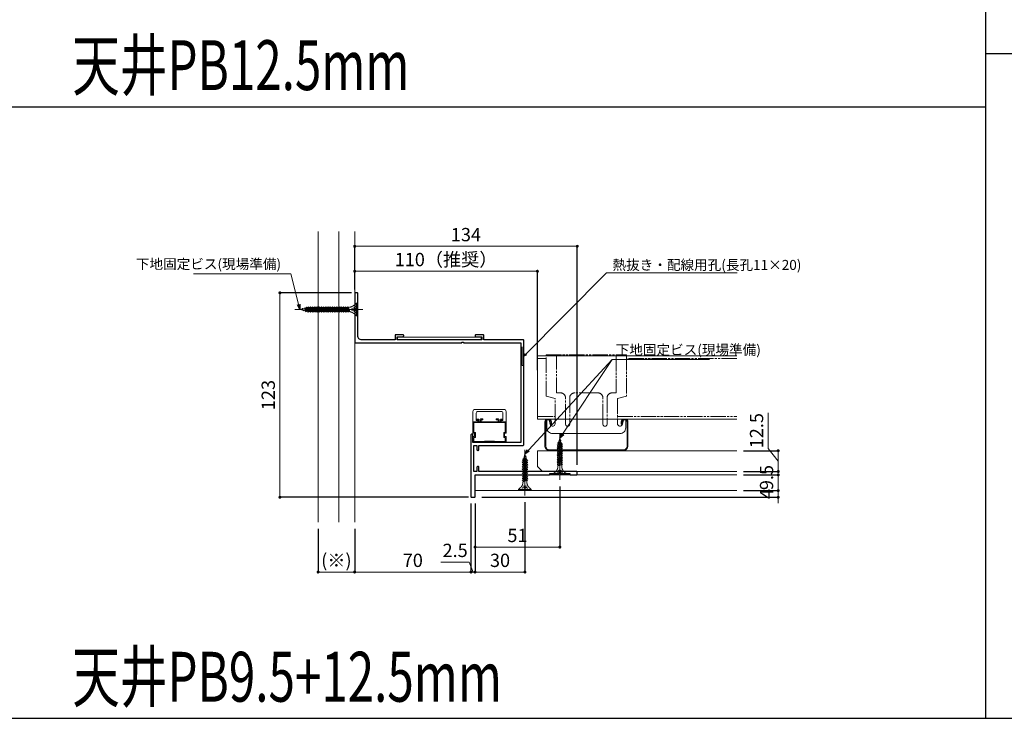
# Model space of a CAD drawing. Units: millimetres. Extents: x 0 to 4500, y -1000 to 1600.
# Drawn here: x 2718 to 3311, y 0 to 420 of the extents above; entities that cross this region are included whole.
import ezdxf

# ---------------------------------------------------------------- set-up
doc = ezdxf.new("R2010")
doc.units = ezdxf.units.MM
for name, pattern in [('CENTER2', [12, 9.25, -0.75, 1.25, -0.75]), ('DASHED2', [1.75, 1, -0.75]), ('PHANTOM2', [14, 9.25, -0.75, 1.25, -0.75, 1.25, -0.75])]:
    doc.linetypes.add(name, pattern=pattern)
for name, color, linetype, lineweight in [('01文字', 7, 'Continuous', 18), ('02寸法D1_', 7, 'Continuous', 9), ('03本体__1', 131, 'Continuous', 9), ('03本体__2', 4, 'Continuous', 13), ('03本体__3', 132, 'Continuous', 30), ('07納り__2', 90, 'Continuous', 13), ('10金具__2', 60, 'Continuous', 13), ('10ﾎﾞﾙﾄ__2', 60, 'Continuous', 13), ('11鋼材__1', 21, 'Continuous', 9), ('11鋼材__2', 20, 'Continuous', 13)]:
    doc.layers.add(name, color=color, linetype=linetype, lineweight=lineweight)
doc.layers.add('補助線', color=1, linetype='Continuous', plot=False)
doc.styles.get("Standard").update_dxf_attribs({"font": 'txt.shx', "width": 0.7, "bigfont": 'extfont2.shx'})
doc.styles.add('Standard（技術本部）', font='extslim2.shx', dxfattribs={"width": 0.7, "bigfont": 'extfont2.shx'})
doc.dimstyles.new('KG1-1', dxfattribs={"dimtxt": 3, "dimasz": 0.9, "dimexe": 0, "dimexo": 1, "dimgap": 1, "dimtad": 1, "dimdsep": 46, "dimtxsty": 'Standard（技術本部）', "dimblk": 'DOT', "dimcen": 0.09, "dimclrd": 256, "dimclre": 256, "dimclrt": 256, "dimadec": 3, "dimazin": 2, "dimtfac": 1, "dimtix": 1, "dimtmove": 2, "dimatfit": 3, "dimldrblk": 'OPEN30', "dimfxl": 0, "dimlwd": 18, "dimarcsym": 0})
doc.dimstyles.new('S1-2', dxfattribs={"dimscale": 2, "dimtxt": 4, "dimasz": 0.9, "dimexe": 0, "dimexo": 2, "dimgap": 1, "dimtad": 1, "dimdsep": 46, "dimtxsty": 'Standard（技術本部）', "dimblk": 'DOT', "dimcen": 0.09, "dimclrd": 256, "dimclre": 256, "dimclrt": 256, "dimadec": 3, "dimazin": 2, "dimtfac": 1, "dimtix": 1, "dimtmove": 2, "dimatfit": 3, "dimldrblk": 'OPEN30', "dimfxl": 0, "dimlwd": 18, "dimarcsym": 0})

# ---------------------------------------------------------------- blocks, each defined once
blk = doc.blocks.new('_Dot')
at = {"color": 0, "lineweight": -2}
blk.add_line((-0.5, 0), (-1, 0), dxfattribs=at)
at = {"color": 0, "const_width": 0.5}
blk.add_lwpolyline([(-0.25, 0, 1), (0.25, 0, 1)], format="xyb", close=True, dxfattribs=at)
blk = doc.blocks.new('*D286')
at = {"layer": '02寸法D1_', "lineweight": -2, "transparency": 16777216}
for p, q in [((70, -4), (70, -45)), ((0, -33.69), (0, -45))]:
    blk.add_line(p, q, dxfattribs=at)
at = {"layer": '02寸法D1_', "lineweight": 18, "transparency": 16777216}
blk.add_line((68.2, -45), (1.8, -45), dxfattribs=at)
at = {"layer": 'Defpoints', "color": 0, "transparency": 16777216}
for p in [(70, 0), (0, -29.69), (0, -45)]:
    blk.add_point(p, dxfattribs=at)
at = {"layer": '02寸法D1_', "lineweight": 18, "transparency": 16777216, "xscale": 1.8, "yscale": 1.8, "zscale": 1.8, "rotation": 180}
blk.add_blockref('_Dot', (0, -45), dxfattribs=at)
at = {"layer": '02寸法D1_', "lineweight": 18, "transparency": 16777216, "xscale": 1.8, "yscale": 1.8, "zscale": 1.8}
blk.add_blockref('_Dot', (70, -45), dxfattribs=at)
at = {"layer": '02寸法D1_', "transparency": 16777216, "insert": (35, -39), "char_height": 8, "attachment_point": 5, "style": 'Standard（技術本部）'}
blk.add_mtext('70', dxfattribs=at)
blk = doc.blocks.new('_Open30')
at = {"color": 0, "lineweight": -2}
for p, q in [((-1, 0.27), (0, 0)), ((0, 0), (-1, -0.27)), ((0, 0), (-1, 0))]:
    blk.add_line(p, q, dxfattribs=at)
blk = doc.blocks.new('*D287')
at = {"layer": '02寸法D1_', "lineweight": -2, "transparency": 16777216}
for p, q in [((-22, -19), (-22, -45)), ((0, -19), (0, -45))]:
    blk.add_line(p, q, dxfattribs=at)
at = {"layer": '02寸法D1_', "lineweight": 18, "transparency": 16777216}
blk.add_line((-20.2, -45), (-1.8, -45), dxfattribs=at)
at = {"layer": 'Defpoints', "color": 0, "transparency": 16777216}
for p in [(-22, -15), (0, -15), (0, -45)]:
    blk.add_point(p, dxfattribs=at)
at = {"layer": '02寸法D1_', "lineweight": 18, "transparency": 16777216, "xscale": 1.8, "yscale": 1.8, "zscale": 1.8, "rotation": 180}
blk.add_blockref('_Dot', (-22, -45), dxfattribs=at)
at = {"layer": '02寸法D1_', "lineweight": 18, "transparency": 16777216, "xscale": 1.8, "yscale": 1.8, "zscale": 1.8}
blk.add_blockref('_Dot', (0, -45), dxfattribs=at)
at = {"layer": '02寸法D1_', "transparency": 16777216, "insert": (-11, -39), "char_height": 8, "attachment_point": 5, "style": 'Standard（技術本部）'}
blk.add_mtext('(※)', dxfattribs=at)
blk = doc.blocks.new('BP727')
at = {"color": 0, "linetype": 'ByBlock', "lineweight": -2}
blk.add_lwpolyline([(133.5, 15.5), (74.8, 15.5), (74.8, 18, 0.414214), (74.3, 18.5), (74.1, 18.5, 0.414214), (73.6, 18), (73.6, 15.5), (71.8, 15.5), (71.8, 31.2), (73.6, 31.2), (73.6, 28.7, 0.414214), (74.1, 28.2), (74.3, 28.2, 0.414214), (74.8, 28.7), (74.8, 31.2), (101.3, 31.2, 0.414214), (101.8, 31.7), (101.8, 94.3, 0.414214), (101.3, 94.8), (77.7, 94.8), (77.7, 97.3, 0.414214), (77.2, 97.8), (73, 97.8, 0.414214), (72.5, 97.3), (72.5, 97.1, 0.414214), (73, 96.6), (76.5, 96.6), (76.5, 94.8), (25.5, 94.8), (25.5, 96.6), (29, 96.6, 0.414214), (29.5, 97.1), (29.5, 97.3, 0.414214), (29, 97.8), (24.8, 97.8, 0.414214), (24.3, 97.3), (24.3, 94.8), (4, 94.8, -0.414214), (2, 96.8), (2, 112.5), (1.7, 112.5), (1.7, 113.5), (2, 113.5), (2, 122.5, 0.414214), (1.5, 123), (0.5, 123, 0.414214), (0, 122.5), (0, 93.3, 0.414214), (0.3, 93), (64.5, 93), (64.5, 93.3), (65.5, 93.3), (65.5, 93), (100, 93), (100, 33), (71.2, 33), (71.2, 37.5, 0.414214), (70.7, 38), (70.5, 38, 0.414214), (70, 37.5), (70, 0.3, 0.414214), (70.3, 0), (72.2, 0, 0.414214), (72.5, 0.3), (72.5, 13.5), (117, 13.5, 0.414214), (117.5, 14), (117.5, 14.2), (123, 14.2), (123, 14.5), (124, 14.5), (124, 14.2), (129.5, 14.2), (129.5, 14, 0.414214), (130, 13.5), (133.5, 13.5, 0.414214), (134, 14), (134, 15, 0.414214)], format="xyb", close=True, dxfattribs=at)
blk = doc.blocks.new('下地固定ビスL35')
at = {"linetype": 'CENTER2'}
blk.add_line((3, 0), (-38, 0), dxfattribs=at)
at = {"color": 0, "linetype": 'ByBlock', "lineweight": -2}
for p, q in [((-33.02, 0.47), (-35, 0)), ((-33.51, -0.35), (-32.87, 0.73)), ((-32.87, 0.73), (-33.43, -0.79)), ((-33.11, -0.45), (-32.87, 0.73)), ((-31.77, 0.76), (-32.92, 0.49)), ((-31.28, 1.43), (-32.16, -0.9)), ((-31.18, 0.9), (-32.16, -0.9)), ((-31.77, 0.76), (-32.16, -0.9)), ((-31.77, 0.76), (-31.28, 1.43)), ((-31.44, -0.84), (-29.91, 1.61)), ((-31.28, 1.43), (-31.18, 0.9)), ((-29.91, 1.61), (-31.02, -1.33)), ((-29.49, 1.12), (-31.02, -1.33)), ((-30.31, -1.16), (-28.57, 1.65)), ((-29.91, 1.61), (-29.49, 1.12)), ((-28.57, 1.65), (-29.89, -1.65)), ((-28.14, 1.16), (-29.89, -1.65)), ((-28.99, -1.16), (-27.24, 1.65)), ((-28.57, 1.65), (-28.14, 1.16)), ((-27.24, 1.65), (-28.57, -1.65)), ((-26.82, 1.16), (-28.57, -1.65)), ((-27.55, 1.16), (-28.14, 1.16)), ((-27.67, -1.16), (-25.92, 1.65)), ((-25.92, 1.65), (-27.24, -1.65)), ((-27.24, 1.65), (-26.82, 1.16)), ((-25.5, 1.16), (-27.24, -1.65)), ((-26.23, 1.16), (-26.82, 1.16)), ((-26.34, -1.16), (-24.6, 1.65)), ((-25.92, 1.65), (-25.5, 1.16)), ((-24.6, 1.65), (-25.92, -1.65)), ((-24.18, 1.16), (-25.92, -1.65)), ((-24.91, 1.16), (-25.5, 1.16)), ((-25.02, -1.16), (-23.28, 1.65)), ((-24.6, 1.65), (-24.18, 1.16)), ((-23.28, 1.65), (-24.6, -1.65)), ((-22.85, 1.16), (-24.6, -1.65)), ((-23.58, 1.16), (-24.18, 1.16)), ((-23.7, -1.16), (-21.95, 1.65)), ((-23.28, 1.65), (-22.85, 1.16)), ((-21.95, 1.65), (-23.28, -1.65)), ((-21.53, 1.16), (-23.28, -1.65)), ((-22.26, 1.16), (-22.85, 1.16)), ((-22.38, -1.16), (-20.63, 1.65)), ((-21.95, 1.65), (-21.53, 1.16)), ((-20.63, 1.65), (-21.95, -1.65)), ((-20.21, 1.16), (-21.95, -1.65)), ((-20.94, 1.16), (-21.53, 1.16)), ((-21.05, -1.16), (-19.31, 1.65)), ((-20.63, 1.65), (-20.21, 1.16)), ((-19.31, 1.65), (-20.63, -1.65)), ((-18.88, 1.16), (-20.63, -1.65)), ((-19.62, 1.16), (-20.21, 1.16)), ((-19.73, -1.16), (-17.98, 1.65)), ((-19.31, 1.65), (-18.88, 1.16)), ((-17.98, 1.65), (-19.31, -1.65)), ((-17.56, 1.16), (-19.31, -1.65)), ((-18.29, 1.16), (-18.88, 1.16)), ((-18.41, -1.16), (-16.66, 1.65)), ((-17.98, 1.65), (-17.56, 1.16)), ((-16.66, 1.65), (-17.98, -1.65)), ((-16.24, 1.16), (-17.98, -1.65)), ((-16.97, 1.16), (-17.56, 1.16)), ((-17.08, -1.16), (-15.34, 1.65)), ((-16.66, 1.65), (-16.24, 1.16)), ((-15.34, 1.65), (-16.66, -1.65)), ((-14.92, 1.16), (-16.66, -1.65)), ((-15.65, 1.16), (-16.24, 1.16)), ((-15.76, -1.16), (-14.02, 1.65)), ((-14.02, 1.65), (-15.34, -1.65)), ((-15.34, 1.65), (-14.92, 1.16)), ((-13.59, 1.16), (-15.34, -1.65)), ((-14.32, 1.16), (-14.92, 1.16)), ((-14.44, -1.16), (-12.69, 1.65)), ((-12.69, 1.65), (-14.02, -1.65)), ((-14.02, 1.65), (-13.59, 1.16)), ((-12.27, 1.16), (-14.02, -1.65)), ((-13, 1.16), (-13.59, 1.16)), ((-13.12, -1.16), (-11.37, 1.65)), ((-11.37, 1.65), (-12.69, -1.65)), ((-12.69, 1.65), (-12.27, 1.16)), ((-10.95, 1.16), (-12.69, -1.65)), ((-11.68, 1.16), (-12.27, 1.16)), ((-11.79, -1.16), (-10.05, 1.65)), ((-10.05, 1.65), (-11.37, -1.65)), ((-11.37, 1.65), (-10.95, 1.16)), ((-9.62, 1.16), (-11.37, -1.65)), ((-10.35, 1.16), (-10.95, 1.16)), ((-10.47, -1.16), (-8.72, 1.65)), ((-8.72, 1.65), (-10.05, -1.65)), ((-10.05, 1.65), (-9.62, 1.16)), ((-8.3, 1.16), (-10.05, -1.65)), ((-9.03, 1.16), (-9.62, 1.16)), ((-9.15, -1.16), (-7.4, 1.65)), ((-7.4, 1.65), (-8.72, -1.65)), ((-8.72, 1.65), (-8.3, 1.16)), ((-6.98, 1.16), (-8.72, -1.65)), ((-7.71, 1.16), (-8.3, 1.16)), ((-7.82, -1.16), (-6.08, 1.65)), ((-6.08, 1.65), (-7.4, -1.65)), ((-7.4, 1.65), (-6.98, 1.16)), ((-5.69, 1.2), (-7.4, -1.65)), ((-6.39, 1.16), (-6.98, 1.16)), ((-6.5, -1.16), (-4.96, 1.32)), ((-6.08, 1.65), (-5.69, 1.2)), ((-4.96, 1.32), (-6.08, -1.65)), ((-4.96, 1.32), (-5.79, -1.19)), ((-3.3, 0.72), (-3.62, 0.55)), ((-3.3, 0.55), (-3.62, 0.55)), ((-3.62, 0.33), (-3.62, 0.11)), ((-2.64, 1.07), (-2.97, 0.9)), ((-2.64, 0.55), (-2.97, 0.55)), ((-1.98, 1.42), (-2.31, 1.24)), ((-1.98, 0.55), (-2.31, 0.55)), ((-0.88, 3.85), (-1.99, 2.84)), ((-1.32, 1.76), (-1.65, 1.59)), ((-1.32, 0.55), (-1.65, 0.55)), ((-0.66, 2.11), (-0.99, 1.94)), ((-0.66, 0.55), (-0.99, 0.55)), ((-0.88, -3.85), (-0.88, 3.85)), ((-0.88, 3.85), (0, 3.85)), ((0, 2.46), (-0.33, 2.28)), ((0, 0.55), (-0.33, 0.55)), ((0, 3.85), (0, -3.85)), ((-35, 0), (-33.51, -0.35)), ((-33.43, -0.79), (-33.51, -0.35)), ((-33.11, -0.45), (-33.43, -0.79)), ((-33.11, -0.45), (-32.11, -0.68)), ((-32.05, -0.7), (-31.69, -0.78)), ((-31.02, -1.33), (-31.44, -0.84)), ((-29.89, -1.65), (-30.31, -1.16)), ((-28.57, -1.65), (-28.99, -1.16)), ((-28.26, -1.16), (-27.67, -1.16)), ((-27.24, -1.65), (-27.67, -1.16)), ((-26.94, -1.16), (-26.34, -1.16)), ((-25.92, -1.65), (-26.34, -1.16)), ((-25.61, -1.16), (-25.02, -1.16)), ((-24.6, -1.65), (-25.02, -1.16)), ((-24.29, -1.16), (-23.7, -1.16)), ((-23.28, -1.65), (-23.7, -1.16)), ((-22.97, -1.16), (-22.38, -1.16)), ((-21.95, -1.65), (-22.38, -1.16)), ((-21.65, -1.16), (-21.05, -1.16)), ((-20.63, -1.65), (-21.05, -1.16)), ((-20.32, -1.16), (-19.73, -1.16)), ((-19.31, -1.65), (-19.73, -1.16)), ((-19, -1.16), (-18.41, -1.16)), ((-17.98, -1.65), (-18.41, -1.16)), ((-17.68, -1.16), (-17.08, -1.16)), ((-16.66, -1.65), (-17.08, -1.16)), ((-16.35, -1.16), (-15.76, -1.16)), ((-15.34, -1.65), (-15.76, -1.16)), ((-15.03, -1.16), (-14.44, -1.16)), ((-14.02, -1.65), (-14.44, -1.16)), ((-13.71, -1.16), (-13.12, -1.16)), ((-12.69, -1.65), (-13.12, -1.16)), ((-12.38, -1.16), (-11.79, -1.16)), ((-11.37, -1.65), (-11.79, -1.16)), ((-11.06, -1.16), (-10.47, -1.16)), ((-10.05, -1.65), (-10.47, -1.16)), ((-9.74, -1.16), (-9.15, -1.16)), ((-8.72, -1.65), (-9.15, -1.16)), ((-8.42, -1.16), (-7.82, -1.16)), ((-7.4, -1.65), (-7.82, -1.16)), ((-7.09, -1.16), (-6.5, -1.16)), ((-6.08, -1.65), (-6.5, -1.16)), ((-5.79, -1.19), (-6.08, -1.65)), ((-3.62, -0.11), (-3.62, -0.33)), ((-3.3, -0.55), (-3.62, -0.55)), ((-3.3, -0.72), (-3.62, -0.55)), ((-2.64, -0.55), (-2.97, -0.55)), ((-2.64, -1.07), (-2.97, -0.9)), ((-1.98, -0.55), (-2.31, -0.55)), ((-1.98, -1.42), (-2.31, -1.24)), ((-1.99, -2.84), (-0.88, -3.85)), ((-1.32, -0.55), (-1.65, -0.55)), ((-1.32, -1.76), (-1.65, -1.59)), ((-0.66, -0.55), (-0.99, -0.55)), ((-0.66, -2.11), (-0.99, -1.94)), ((0, -3.85), (-0.88, -3.85)), ((0, -0.55), (-0.33, -0.55)), ((0, -2.46), (-0.33, -2.28))]:
    blk.add_line(p, q, dxfattribs=at)
for points in [[(-31.18, 0.89), (-30.73, 0.98), (-30.27, 1.04)], [(-29.49, 1.12), (-29.19, 1.14), (-28.88, 1.15)], [(-31.44, -0.84), (-31.57, -0.81), (-31.69, -0.78)], [(-30.24, -1.04), (-30.52, -1.01), (-30.79, -0.96)], [(-28.98, -1.15), (-29.27, -1.14), (-29.56, -1.11)]]:
    blk.add_open_spline(points, degree=2, dxfattribs=at)
for points, degree, knots in [([(-1.99, 2.84), (-2.2, 2.65), (-2.65, 2.31), (-3.14, 2), (-3.66, 1.74), (-4.2, 1.53), (-4.77, 1.36), (-5.35, 1.24), (-5.69, 1.2), (-5.69, 1.2)], 2, [0, 0, 0, 0.124989, 0.249982, 0.374979, 0.499979, 0.624982, 0.749986, 0.874993, 1, 1, 1]), ([(-5.79, -1.19), (-5.56, -1.22), (-5.22, -1.26), (-4.57, -1.41), (-3.97, -1.61), (-3.43, -1.85), (-2.91, -2.13), (-2.43, -2.46), (-2.14, -2.71), (-1.99, -2.84)], 3, [0, 0, 0, 0, 0.250014, 0.375019, 0.500021, 0.625021, 0.750018, 0.875011, 1, 1, 1, 1])]:
    blk.add_open_spline(points, degree=degree, knots=knots, dxfattribs=at)
blk = doc.blocks.new('下地固定ビスL22')
at = {"linetype": 'CENTER2'}
blk.add_line((0, -3), (0, 24.55), dxfattribs=at)
at = {"color": 0, "linetype": 'ByBlock', "lineweight": -2}
for p, q in [((1.16, 18.25), (-1.65, 16.85)), ((-1.65, 16.85), (1.65, 17.91)), ((0.84, 19.15), (-1.61, 17.93)), ((-1.61, 17.93), (1.33, 18.81)), ((-1.61, 17.93), (-1.12, 17.59)), ((-1.43, 19.02), (0.9, 19.72)), ((-0.76, 19.41), (-1.43, 19.02)), ((-1.43, 19.02), (-0.9, 18.94)), ((-1.16, 16.51), (1.65, 17.91)), ((-1.12, 17.59), (1.33, 18.81)), ((-0.9, 18.94), (0.9, 19.72)), ((-0.76, 19.41), (-0.49, 20.33)), ((-0.76, 19.41), (0.9, 19.72)), ((0.35, 20.8), (-0.73, 20.29)), ((-0.73, 20.29), (0.79, 20.74)), ((0.45, 20.48), (-0.73, 20.29)), ((-0.47, 20.41), (0, 21.99)), ((0, 21.99), (0.35, 20.8)), ((0.79, 20.74), (0.35, 20.8)), ((0.45, 20.48), (0.79, 20.74)), ((0.45, 20.48), (0.68, 19.68)), ((0.7, 19.63), (0.78, 19.35)), ((1.33, 18.81), (0.84, 19.15)), ((1.65, 17.91), (1.16, 18.25)), ((1.16, 17.19), (-1.65, 15.79)), ((-1.65, 16.85), (-1.16, 16.51)), ((-1.65, 15.79), (1.65, 16.85)), ((1.16, 16.13), (-1.65, 14.73)), ((-1.65, 15.79), (-1.16, 15.45)), ((-1.65, 14.73), (1.65, 15.79)), ((1.16, 15.07), (-1.65, 13.67)), ((-1.65, 13.67), (1.65, 14.73)), ((-1.65, 14.73), (-1.16, 14.39)), ((1.16, 14.01), (-1.65, 12.62)), ((-1.65, 12.62), (1.65, 13.67)), ((-1.65, 13.67), (-1.16, 13.34)), ((1.16, 12.95), (-1.65, 11.56)), ((-1.65, 11.56), (1.65, 12.62)), ((-1.65, 12.62), (-1.16, 12.28)), ((1.16, 11.9), (-1.65, 10.5)), ((-1.16, 15.45), (1.65, 16.85)), ((-1.16, 16.04), (-1.16, 16.51)), ((-1.16, 14.39), (1.65, 15.79)), ((-1.16, 14.98), (-1.16, 15.45)), ((-1.16, 13.34), (1.65, 14.73)), ((-1.16, 13.92), (-1.16, 14.39)), ((-1.16, 12.28), (1.65, 13.67)), ((-1.16, 12.86), (-1.16, 13.34)), ((-1.16, 11.22), (1.65, 12.62)), ((-1.16, 11.8), (-1.16, 12.28)), ((1.65, 16.85), (1.16, 17.19)), ((1.16, 16.6), (1.16, 16.13)), ((1.65, 15.79), (1.16, 16.13)), ((1.16, 15.54), (1.16, 15.07)), ((1.65, 14.73), (1.16, 15.07)), ((1.16, 14.49), (1.16, 14.01)), ((1.65, 13.67), (1.16, 14.01)), ((1.16, 13.43), (1.16, 12.95)), ((1.65, 12.62), (1.16, 12.95)), ((1.16, 12.37), (1.16, 11.9)), ((1.65, 11.56), (1.16, 11.9)), ((-1.65, 10.5), (1.65, 11.56)), ((-1.65, 11.56), (-1.16, 11.22)), ((1.16, 10.84), (-1.65, 9.44)), ((-1.65, 9.44), (1.65, 10.5)), ((-1.65, 10.5), (-1.16, 10.16)), ((1.16, 9.78), (-1.65, 8.38)), ((-1.65, 8.38), (1.65, 9.44)), ((-1.65, 9.44), (-1.16, 9.1)), ((1.16, 8.72), (-1.65, 7.32)), ((-1.65, 7.32), (1.65, 8.38)), ((-1.65, 8.38), (-1.16, 8.04)), ((1.16, 7.66), (-1.65, 6.27)), ((-1.65, 6.27), (1.65, 7.32)), ((-1.65, 7.32), (-1.16, 6.99)), ((-1.65, 6.27), (-1.16, 5.93)), ((1.16, 6.6), (-1.22, 5.34)), ((-1.22, 5.34), (1.65, 6.27)), ((-1.22, 5.34), (1.16, 6.02)), ((-1.16, 10.16), (1.65, 11.56)), ((-1.16, 10.75), (-1.16, 11.22)), ((-1.16, 9.1), (1.65, 10.5)), ((-1.16, 9.69), (-1.16, 10.16)), ((-1.16, 8.04), (1.65, 9.44)), ((-1.16, 8.63), (-1.16, 9.1)), ((-1.16, 6.99), (1.65, 8.38)), ((-1.16, 7.57), (-1.16, 8.04)), ((-1.16, 5.93), (1.65, 7.32)), ((-1.16, 6.51), (-1.16, 6.99)), ((-1.16, 5.38), (-1.16, 5.93)), ((1.16, 11.31), (1.16, 10.84)), ((1.65, 10.5), (1.16, 10.84)), ((1.16, 10.25), (1.16, 9.78)), ((1.65, 9.44), (1.16, 9.78)), ((1.16, 9.19), (1.16, 8.72)), ((1.65, 8.38), (1.16, 8.72)), ((1.16, 8.14), (1.16, 7.66)), ((1.65, 7.32), (1.16, 7.66)), ((1.16, 7.08), (1.16, 6.6)), ((1.65, 6.27), (1.16, 6.6)), ((1.16, 6.02), (1.65, 6.27)), ((1.16, 6.02), (1.16, 5.25)), ((-3.85, 0.7), (-2.84, 1.59)), ((3.85, 0.7), (-3.85, 0.7)), ((-3.85, 0.7), (-3.85, 0)), ((-3.85, 0), (3.85, 0)), ((-2.46, 0), (-2.28, 0.26)), ((-2.11, 0.53), (-1.94, 0.79)), ((-1.76, 1.05), (-1.59, 1.32)), ((-1.42, 1.58), (-1.24, 1.85)), ((-1.16, 5.16), (-1.16, 5.36)), ((-1.07, 2.11), (-0.9, 2.37)), ((-0.72, 2.64), (-0.55, 2.9)), ((-0.55, 2.64), (-0.55, 2.9)), ((-0.55, 2.11), (-0.55, 2.37)), ((-0.55, 1.58), (-0.55, 1.85)), ((-0.55, 1.05), (-0.55, 1.32)), ((-0.55, 0.53), (-0.55, 0.79)), ((-0.55, 0), (-0.55, 0.26)), ((-0.33, 2.9), (-0.11, 2.9)), ((0.11, 2.9), (0.33, 2.9)), ((0.55, 2.64), (0.55, 2.9)), ((0.72, 2.64), (0.55, 2.9)), ((0.55, 2.11), (0.55, 2.37)), ((0.55, 1.58), (0.55, 1.85)), ((0.55, 1.05), (0.55, 1.32)), ((0.55, 0.53), (0.55, 0.79)), ((0.55, 0), (0.55, 0.26)), ((1.07, 2.11), (0.9, 2.37)), ((1.42, 1.58), (1.24, 1.85)), ((1.76, 1.05), (1.59, 1.32)), ((2.11, 0.53), (1.94, 0.79)), ((2.46, 0), (2.28, 0.26)), ((2.84, 1.59), (3.85, 0.7)), ((3.85, 0), (3.85, 0.7))]:
    blk.add_line(p, q, dxfattribs=at)
for points in [[(-0.89, 18.94), (-0.98, 18.58), (-1.04, 18.21)], [(0.84, 19.15), (0.81, 19.25), (0.78, 19.35)], [(1.04, 18.19), (1.01, 18.41), (0.96, 18.62)], [(-1.12, 17.59), (-1.14, 17.34), (-1.15, 17.1)], [(1.15, 17.18), (1.14, 17.41), (1.11, 17.64)]]:
    blk.add_open_spline(points, degree=2, dxfattribs=at)
for points, knots in [([(-2.84, 1.59), (-2.65, 1.76), (-2.31, 2.12), (-2, 2.51), (-1.74, 2.93), (-1.53, 3.36), (-1.36, 3.82), (-1.24, 4.28), (-1.17, 4.76), (-1.16, 5.16)], [0, 0, 0, 0.125009, 0.250015, 0.375018, 0.500018, 0.625016, 0.750012, 0.875006, 1, 1, 1]), ([(1.16, 5.25), (1.16, 4.84), (1.23, 4.35), (1.34, 3.88), (1.51, 3.41), (1.72, 2.96), (1.99, 2.54), (2.29, 2.13), (2.64, 1.76), (2.84, 1.59)], [0, 0, 0, 0.124994, 0.249988, 0.374984, 0.499982, 0.624982, 0.749985, 0.874991, 1, 1, 1])]:
    blk.add_open_spline(points, degree=2, knots=knots, dxfattribs=at)
blk = doc.blocks.new('*U141')
at = {"color": 0, "linetype": 'ByBlock', "lineweight": -2}
blk.add_lwpolyline([(24.5, 3), (24.5, 17.5, 0.414214), (23.5, 18.5), (22.5, 18.5, 0.414214), (21.5, 17.5), (21.5, 16), (21, 16), (21, 17.5, -0.414214), (22.5, 19), (23.5, 19, -0.414214), (25, 17.5), (25, 3, -0.414214), (22, 0), (-22, 0, -0.414214), (-25, 3), (-25, 17.5, -0.414214), (-23.5, 19), (-22.5, 19, -0.414214), (-21, 17.5), (-21, 16), (-21.5, 16), (-21.5, 17.5, 0.414214), (-22.5, 18.5), (-23.5, 18.5, 0.414214), (-24.5, 17.5), (-24.5, 3, 0.414214), (-22, 0.5), (22, 0.5, 0.414214)], format="xyb", close=True, dxfattribs=at)
blk = doc.blocks.new('*D288')
at = {"layer": '02寸法D1_', "lineweight": -2, "transparency": 16777216}
for p, q in [((-2, 123), (-45, 123)), ((68.5, 0), (-45, 0))]:
    blk.add_line(p, q, dxfattribs=at)
at = {"layer": '02寸法D1_', "lineweight": 18, "transparency": 16777216}
blk.add_line((-45, 121.2), (-45, 1.8), dxfattribs=at)
at = {"layer": 'Defpoints', "color": 0, "transparency": 16777216}
for p in [(2, 123), (72.5, 0), (-45, 0)]:
    blk.add_point(p, dxfattribs=at)
at = {"layer": '02寸法D1_', "lineweight": 18, "transparency": 16777216, "xscale": 1.8, "yscale": 1.8, "zscale": 1.8}
for p, rotation in [((-45, 123), 90), ((-45, 0), 270)]:
    blk.add_blockref('_Dot', p, dxfattribs=dict(at, rotation=rotation))
at = {"layer": '02寸法D1_', "transparency": 16777216, "insert": (-51, 61.5), "char_height": 8, "attachment_point": 5, "rotation": 90, "style": 'Standard（技術本部）'}
blk.add_mtext('123', dxfattribs=at)
blk = doc.blocks.new('*D289')
at = {"layer": '02寸法D1_', "lineweight": -2, "transparency": 16777216}
for p, q in [((0, 125), (0, 136)), ((110, 76.5), (110, 136))]:
    blk.add_line(p, q, dxfattribs=at)
at = {"layer": '02寸法D1_', "lineweight": 18, "transparency": 16777216}
blk.add_line((1.8, 136), (108.2, 136), dxfattribs=at)
at = {"layer": 'Defpoints', "color": 0, "transparency": 16777216}
for p in [(110, 136), (0, 121), (110, 72.5)]:
    blk.add_point(p, dxfattribs=at)
at = {"layer": '02寸法D1_', "lineweight": 18, "transparency": 16777216, "xscale": 1.8, "yscale": 1.8, "zscale": 1.8, "rotation": 180}
blk.add_blockref('_Dot', (0, 136), dxfattribs=at)
at = {"layer": '02寸法D1_', "lineweight": 18, "transparency": 16777216, "xscale": 1.8, "yscale": 1.8, "zscale": 1.8}
blk.add_blockref('_Dot', (110, 136), dxfattribs=at)
at = {"layer": '02寸法D1_', "transparency": 16777216, "insert": (55, 142), "char_height": 8, "attachment_point": 5, "style": 'Standard（技術本部）'}
blk.add_mtext('110（推奨）', dxfattribs=at)
blk = doc.blocks.new('*D290')
at = {"layer": '02寸法D1_', "lineweight": -2, "transparency": 16777216}
for p, q in [((0, 125), (0, 151)), ((134, 19.5), (134, 151))]:
    blk.add_line(p, q, dxfattribs=at)
at = {"layer": '02寸法D1_', "lineweight": 18, "transparency": 16777216}
blk.add_line((1.8, 151), (132.2, 151), dxfattribs=at)
at = {"layer": 'Defpoints', "color": 0, "transparency": 16777216}
for p in [(134, 151), (0, 121), (134, 15.5)]:
    blk.add_point(p, dxfattribs=at)
at = {"layer": '02寸法D1_', "lineweight": 18, "transparency": 16777216, "xscale": 1.8, "yscale": 1.8, "zscale": 1.8, "rotation": 180}
blk.add_blockref('_Dot', (0, 151), dxfattribs=at)
at = {"layer": '02寸法D1_', "lineweight": 18, "transparency": 16777216, "xscale": 1.8, "yscale": 1.8, "zscale": 1.8}
blk.add_blockref('_Dot', (134, 151), dxfattribs=at)
at = {"layer": '02寸法D1_', "transparency": 16777216, "insert": (67, 157), "char_height": 8, "attachment_point": 5, "style": 'Standard（技術本部）'}
blk.add_mtext('134', dxfattribs=at)
blk = doc.blocks.new('*D291')
at = {"layer": '02寸法D1_', "lineweight": -2, "transparency": 16777216}
for p, q in [((70, -3.7), (70, -45)), ((72.5, -3.7), (72.5, -45))]:
    blk.add_line(p, q, dxfattribs=at)
at = {"layer": '02寸法D1_', "lineweight": 18, "transparency": 16777216}
for p, q in [((69.01, -39), (51.95, -39)), ((71.25, -45), (69.01, -39)), ((68.2, -45), (66.4, -45)), ((72.5, -45), (70, -45)), ((72.5, -45), (70, -45)), ((74.3, -45), (76.1, -45))]:
    blk.add_line(p, q, dxfattribs=at)
at = {"layer": 'Defpoints', "color": 0, "transparency": 16777216}
for p in [(70, 0.3), (72.5, 0.3), (70, -45)]:
    blk.add_point(p, dxfattribs=at)
at = {"layer": '02寸法D1_', "lineweight": 18, "transparency": 16777216, "xscale": 1.8, "yscale": 1.8, "zscale": 1.8}
blk.add_blockref('_Dot', (70, -45), dxfattribs=at)
at = {"layer": '02寸法D1_', "lineweight": 18, "transparency": 16777216, "xscale": 1.8, "yscale": 1.8, "zscale": 1.8, "rotation": 180}
blk.add_blockref('_Dot', (72.5, -45), dxfattribs=at)
at = {"layer": '02寸法D1_', "transparency": 16777216, "insert": (60.48, -33), "char_height": 8, "attachment_point": 5, "style": 'Standard（技術本部）'}
blk.add_mtext('2.5', dxfattribs=at)
blk = doc.blocks.new('*D292')
at = {"layer": '02寸法D1_', "lineweight": -2, "transparency": 16777216}
for p, q in [((72.5, -4), (72.5, -45)), ((102.5, -3), (102.5, -45))]:
    blk.add_line(p, q, dxfattribs=at)
at = {"layer": '02寸法D1_', "lineweight": 18, "transparency": 16777216}
blk.add_line((100.7, -45), (74.3, -45), dxfattribs=at)
at = {"layer": 'Defpoints', "color": 0, "transparency": 16777216}
for p in [(72.5, 0), (102.5, 1), (72.5, -45)]:
    blk.add_point(p, dxfattribs=at)
at = {"layer": '02寸法D1_', "lineweight": 18, "transparency": 16777216, "xscale": 1.8, "yscale": 1.8, "zscale": 1.8, "rotation": 180}
blk.add_blockref('_Dot', (72.5, -45), dxfattribs=at)
at = {"layer": '02寸法D1_', "lineweight": 18, "transparency": 16777216, "xscale": 1.8, "yscale": 1.8, "zscale": 1.8}
blk.add_blockref('_Dot', (102.5, -45), dxfattribs=at)
at = {"layer": '02寸法D1_', "transparency": 16777216, "insert": (87.5, -39), "char_height": 8, "attachment_point": 5, "style": 'Standard（技術本部）'}
blk.add_mtext('30', dxfattribs=at)
blk = doc.blocks.new('*D293')
at = {"layer": '02寸法D1_', "lineweight": -2, "transparency": 16777216}
for p, q in [((123.5, 6.5), (123.5, -30)), ((72.5, -4), (72.5, -30))]:
    blk.add_line(p, q, dxfattribs=at)
at = {"layer": '02寸法D1_', "lineweight": 18, "transparency": 16777216}
blk.add_line((121.7, -30), (74.3, -30), dxfattribs=at)
at = {"layer": 'Defpoints', "color": 0, "transparency": 16777216}
for p in [(123.5, 10.5), (72.5, 0), (72.5, -30)]:
    blk.add_point(p, dxfattribs=at)
at = {"layer": '02寸法D1_', "lineweight": 18, "transparency": 16777216, "xscale": 1.8, "yscale": 1.8, "zscale": 1.8, "rotation": 180}
blk.add_blockref('_Dot', (72.5, -30), dxfattribs=at)
at = {"layer": '02寸法D1_', "lineweight": 18, "transparency": 16777216, "xscale": 1.8, "yscale": 1.8, "zscale": 1.8}
blk.add_blockref('_Dot', (123.5, -30), dxfattribs=at)
at = {"layer": '02寸法D1_', "transparency": 16777216, "insert": (98, -24), "char_height": 8, "attachment_point": 5, "style": 'Standard（技術本部）'}
blk.add_mtext('51', dxfattribs=at)
blk = doc.blocks.new('*D294')
at = {"layer": '02寸法D1_', "lineweight": -2, "transparency": 16777216}
for p, q in [((234, 13.5), (254.98, 13.5)), ((234, 4), (254.98, 4))]:
    blk.add_line(p, q, dxfattribs=at)
at = {"layer": '02寸法D1_', "lineweight": 18, "transparency": 16777216}
blk.add_line((254.98, 11.7), (254.98, 5.8), dxfattribs=at)
at = {"layer": 'Defpoints', "color": 0, "transparency": 16777216}
for p in [(230, 13.5), (230, 4), (254.98, 4)]:
    blk.add_point(p, dxfattribs=at)
at = {"layer": '02寸法D1_', "lineweight": 18, "transparency": 16777216, "xscale": 1.8, "yscale": 1.8, "zscale": 1.8}
for p, rotation in [((254.98, 13.5), 90), ((254.98, 4), 270)]:
    blk.add_blockref('_Dot', p, dxfattribs=dict(at, rotation=rotation))
at = {"layer": '02寸法D1_', "transparency": 16777216, "insert": (248.98, 11.86), "char_height": 8, "attachment_point": 5, "rotation": 90, "style": 'Standard（技術本部）'}
blk.add_mtext('9.5', dxfattribs=at)
blk = doc.blocks.new('*D295')
at = {"layer": '02寸法D1_', "lineweight": 18, "transparency": 16777216}
for p, q in [((254.98, 5.8), (254.98, 7.6)), ((254.98, 4), (254.98, 0)), ((254.98, -1.8), (254.98, -3.6))]:
    blk.add_line(p, q, dxfattribs=at)
at = {"layer": '02寸法D1_', "lineweight": -2, "transparency": 16777216}
for p, q in [((76.5, 0), (254.98, 0)), ((234, 4), (254.98, 4))]:
    blk.add_line(p, q, dxfattribs=at)
at = {"layer": 'Defpoints', "color": 0, "transparency": 16777216}
for p in [(72.5, 0), (230, 4), (254.98, 0)]:
    blk.add_point(p, dxfattribs=at)
at = {"layer": '02寸法D1_', "lineweight": 18, "transparency": 16777216, "xscale": 1.8, "yscale": 1.8, "zscale": 1.8}
for p, rotation in [((254.98, 4), 270), ((254.98, 0), 90)]:
    blk.add_blockref('_Dot', p, dxfattribs=dict(at, rotation=rotation))
at = {"layer": '02寸法D1_', "transparency": 16777216, "insert": (248.98, 2), "char_height": 8, "attachment_point": 5, "rotation": 90, "style": 'Standard（技術本部）'}
blk.add_mtext('4', dxfattribs=at)
blk = doc.blocks.new('*D296')
at = {"layer": '02寸法D1_', "lineweight": 18, "transparency": 16777216}
for p, q in [((248.98, 29.31), (248.98, 50.85)), ((254.98, 21.75), (248.98, 29.31)), ((254.98, 26.2), (254.98, 17.3))]:
    blk.add_line(p, q, dxfattribs=at)
at = {"layer": '02寸法D1_', "lineweight": -2, "transparency": 16777216}
for p, q in [((234, 28), (254.98, 28)), ((234, 15.5), (254.98, 15.5))]:
    blk.add_line(p, q, dxfattribs=at)
at = {"layer": 'Defpoints', "color": 0, "transparency": 16777216}
for p in [(230, 28), (230, 15.5), (254.98, 15.5)]:
    blk.add_point(p, dxfattribs=at)
at = {"layer": '02寸法D1_', "lineweight": 18, "transparency": 16777216, "xscale": 1.8, "yscale": 1.8, "zscale": 1.8}
for p, rotation in [((254.98, 28), 90), ((254.98, 15.5), 270)]:
    blk.add_blockref('_Dot', p, dxfattribs=dict(at, rotation=rotation))
at = {"layer": '02寸法D1_', "transparency": 16777216, "insert": (242.98, 40.08), "char_height": 8, "attachment_point": 5, "rotation": 90, "style": 'Standard（技術本部）'}
blk.add_mtext('12.5', dxfattribs=at)
blk = doc.blocks.new('*U285')
at = {"layer": '03本体__1', "linetype": 'DASHED2'}
h = blk.add_hatch(dxfattribs=at)
h.set_pattern_fill('_USER', color=256, angle=-90, pattern_type=0)
h.set_pattern_definition([(270, (-9.1971, 259.3743), (1, -4e-16), [])])
h.paths.add_polyline_path([(101.8, 79.3), (100, 79.3), (100, 90.3), (101.8, 90.3)])
blk.add_lwpolyline([(101.8, 79.3), (100, 79.3), (100, 90.3), (101.8, 90.3)], close=True, dxfattribs=at)
at = {"layer": '03本体__2'}
for points in [[(71.2, 51.6, -0.4142136), (72.5, 52.9), (89.9, 52.9, -0.4142136), (91.2, 51.6), (91.2, 45.4), (88.2, 45.4), (88.2, 46.2), (89.2, 46.2), (89.2, 50.68, 0.4142136), (88.2, 51.68), (74.2, 51.68, 0.4142136), (73.2, 50.68), (73.2, 46.2), (74.2, 46.2), (74.2, 45.4), (71.2, 45.4)], [(86.3, 45.4), (86.3, 45.4), (76.1, 45.4), (76.1, 46.4, -0.4142136), (76.3, 46.6), (77, 46.6, 0.4142136), (77.2, 46.8), (77.2, 46.9, 0.4142136), (77, 47.1), (75.8, 47.1, 0.4142136), (75.6, 46.9), (75.6, 45.4), (74.8, 45.4), (74.8, 46.7, 0.4142136), (74.6, 46.9), (73.4, 46.9, 0.4142136), (73.2, 46.7), (73.2, 46.6, 0.4142136), (73.4, 46.4), (74.1, 46.4, -0.4142136), (74.3, 46.2), (74.3, 45.6, -0.4142136), (74.1, 45.4), (71.2, 45.4), (71.2, 38.7, 0.4142136), (71.4, 38.5), (72, 38.5, -0.4142136), (72.2, 38.3), (72.2, 36.7, -0.4142136), (72, 36.5), (71.4, 36.5, 0.4142136), (71.2, 36.3), (71.2, 33.2, 0.4142136), (71.4, 33), (91, 33, 0.4142136), (91.2, 33.2), (91.2, 36.3, 0.4142136), (91, 36.5), (90.4, 36.5, -0.4142136), (90.2, 36.7), (90.2, 38.3, -0.4142136), (90.4, 38.5), (91, 38.5, 0.4142136), (91.2, 38.7), (91.2, 45.4), (88.3, 45.4, -0.4142136), (88.1, 45.6), (88.1, 46.2, -0.4142136), (88.3, 46.4), (89, 46.4, 0.4142136), (89.2, 46.6), (89.2, 46.7, 0.4142136), (89, 46.9), (87.8, 46.9, 0.4142136), (87.6, 46.7), (87.6, 45.4), (86.8, 45.4), (86.8, 46.9, 0.4142136), (86.6, 47.1), (85.4, 47.1, 0.3732378), (85.202, 46.928), (85.2, 46.8, 0.4142136), (85.4, 46.6), (86.1, 46.6, -0.4142136), (86.3, 46.4)], [(90.7, 44.9), (90.7, 39.2, -0.4142136), (90.5, 39), (89.9, 39, 0.4142136), (89.7, 38.8), (89.7, 36.2, 0.4142136), (89.9, 36), (90.5, 36, -0.4142136), (90.7, 35.8), (90.7, 33.7, -0.4142136), (90.5, 33.5), (84.2, 33.5), (84.2, 33.8), (78.2, 33.8), (78.2, 33.5), (71.9, 33.5, -0.4142136), (71.7, 33.7), (71.7, 35.8, -0.4142136), (71.9, 36), (72.5, 36, 0.4142136), (72.7, 36.2), (72.7, 38.8, 0.4142136), (72.5, 39), (71.9, 39, -0.4142136), (71.7, 39.2), (71.7, 44.9)]]:
    blk.add_lwpolyline(points, format="xyb", close=True, dxfattribs=at)
at = {"layer": '07納り__2'}
blk.add_line((-9.5, 160), (-9.5, -15), dxfattribs=at)
for points in [[(-22, -15), (-22, 160)], [(0, 160), (0, -15)], [(230, 15.5), (113, 15.5), (110, 18.5), (110, 28), (230, 28)], [(230, 13.5), (72.5, 13.5), (72.5, 4), (230, 4)]]:
    blk.add_lwpolyline(points, dxfattribs=at)
at = {"layer": '10金具__2'}
blk.add_lwpolyline([(25.75, 94.8), (25.75, 96.4), (76.25, 96.4), (76.25, 94.8)], close=True, dxfattribs=at)
at = {"layer": '11鋼材__1', "linetype": 'PHANTOM2'}
for p, q in [((115.198, 83.401), (109.999, 83.401)), ((230, 83.401), (163.698, 83.401)), ((109.999, 48.601), (120.698, 48.601)), ((158.198, 48.601), (230, 48.601))]:
    blk.add_line(p, q, dxfattribs=at)
blk.add_lwpolyline([(120.698, 47.002), (120.698, 59.327), (115.198, 60.802), (115.198, 85.601), (163.698, 85.601), (163.698, 60.802), (158.198, 59.327), (158.198, 47.002)], dxfattribs=at)
for points in [[(126.948, 47.002), (126.948, 59.801, 0.4142136), (123.948, 62.801), (121.448, 62.801), (121.448, 85.002)], [(157.448, 85.002), (157.448, 62.801), (154.948, 62.801, 0.4142136), (151.948, 59.801), (151.948, 47.002)], [(149.448, 47.002), (149.448, 59.801, 0.4142136), (146.448, 62.801), (132.448, 62.801, 0.4142136), (129.448, 59.801), (129.448, 47.002)]]:
    blk.add_lwpolyline(points, format="xyb", dxfattribs=at)
at = {"layer": '11鋼材__2'}
blk.add_lwpolyline([(230, 85.002), (109.999, 85.002), (109.999, 47.002), (230, 47.002)], dxfattribs=at)
for points in [[(115.698, 46.453), (115.698, 41.801, 0.4142136), (119.198, 38.301), (159.698, 38.301, 0.4142136), (163.198, 41.801), (163.198, 46.47)], [(120.698, 47.002), (120.698, 44.221, -0.8743993), (117.752, 43.824), (117.018, 46.5)], [(126.948, 47.002), (126.948, 43.802, 0.4142136), (127.948, 42.802), (128.448, 42.802, 0.4142136), (129.448, 43.802), (129.448, 47.002)], [(149.448, 47.002), (149.448, 43.802, 0.4142136), (150.448, 42.802), (150.948, 42.802, 0.4142136), (151.948, 43.802), (151.948, 47.002)], [(158.198, 47.002), (158.198, 44.301, 0.8717543), (161.142, 43.896), (161.874, 46.501)]]:
    blk.add_lwpolyline(points, format="xyb", dxfattribs=at)
at = {"layer": '03本体__3', "color": 211}
blk.add_blockref('BP727', (0, 0), dxfattribs=at)
at = {"layer": '10ﾎﾞﾙﾄ__2', "xscale": -1, "rotation": 180}
blk.add_blockref('下地固定ビスL35', (2, 113), dxfattribs=at)
at = {"layer": '10ﾎﾞﾙﾄ__2'}
for p in [(123.5, 13.5), (102.5, 4)]:
    blk.add_blockref('下地固定ビスL22', p, dxfattribs=at)
at = {"layer": '11鋼材__2'}
blk.add_blockref('*U141', (139.5, 28), dxfattribs=at)
at = {"layer": '02寸法D1_', "char_height": 6}
for s, insert, attachment_point in [('下地固定ビス(現場準備)', (-44.308, 135.473), 9), ('{\\Fextslim2,extfont2|c128;熱抜き・配線用孔(長孔11×20)}', (155.199, 136.801), 7), ('下地固定ビス(現場準備)', (157.152, 83.863), 7), ('下', (157.152, 83.863), 7)]:
    blk.add_mtext(s, dxfattribs=dict(at, insert=insert, attachment_point=attachment_point))
at = {"layer": '02寸法D1_'}
for base, p1, p2, picture, middle in [((134, 151), (0, 121), (134, 15.5), '*D290', (67, 157)), ((72.5, -30), (123.5, 10.501), (72.5, 0), '*D293', (98, -24)), ((72.5, -45), (102.5, 1.001), (72.5, 0), '*D292', (87.5, -39)), ((0, -45), (70, 0), (0, -29.69), '*D286', (35, -39))]:
    dim = blk.add_linear_dim(base=base, p1=p1, p2=p2, dimstyle='S1-2', dxfattribs=at)
    dim.commit()
    dim.dimension.update_dxf_attribs({"geometry": picture, "text_midpoint": middle})
for base, p1, p2, text, picture, middle in [((109.999, 136), (0, 121), (109.999, 72.502), '<>（推奨）', '*D289', (54.999, 142)), ((0, -45), (-22, -15), (0, -15), '(※)', '*D287', (-11, -39))]:
    dim = blk.add_linear_dim(base=base, p1=p1, p2=p2, text=text, dimstyle='S1-2', dxfattribs=at)
    dim.commit()
    dim.dimension.update_dxf_attribs({"geometry": picture, "text_midpoint": middle})
for base, p1, picture, middle in [((-45, 0), (2, 123), '*D288', (-51, 61.5)), ((254.98, 0), (230, 4), '*D295', (248.98, 2))]:
    dim = blk.add_linear_dim(base=base, p1=p1, p2=(72.5, 0), angle=90, dimstyle='S1-2', dxfattribs=at)
    dim.commit()
    dim.dimension.update_dxf_attribs({"geometry": picture, "text_midpoint": middle})
dim = blk.add_linear_dim(base=(254.98, 15.5), p1=(230, 28), p2=(230, 15.5), angle=90, dimstyle='S1-2', override={"dimtmove": 1}, dxfattribs=at)
dim.commit()
dim.dimension.update_dxf_attribs({"geometry": '*D296', "text_midpoint": (248.98, 31.306), "dimtype": 160})
dim = blk.add_linear_dim(base=(254.98, 4), p1=(230, 13.501), p2=(230, 4), angle=90, dimstyle='S1-2', dxfattribs=at)
dim.commit()
dim.dimension.update_dxf_attribs({"geometry": '*D294', "text_midpoint": (248.98, 11.864), "dimtype": 160})
dim = blk.add_linear_dim(base=(70, -45), p1=(72.5, 0.3), p2=(70, 0.3), dimstyle='S1-2', override={"dimtmove": 1}, dxfattribs=at)
dim.commit()
dim.dimension.update_dxf_attribs({"geometry": '*D291', "text_midpoint": (67.013, -39), "dimtype": 160})
at = {"layer": '01文字', "annotation_type": 0, "has_hookline": 1}
for points, hookline_direction, text_width in [([(-32.998, 112.998), (-38.392, 134.473), (-41.392, 134.473)], 1, 54.6), ([(102.5, 25.995), (155.068, 82.863), (158.068, 82.863)], 0, 3.92), ([(123.498, 35.495), (155.068, 82.863), (158.068, 82.863)], 0, 54.6)]:
    blk.add_leader(points, dimstyle='KG1-1', override={"dimasz": 3}, dxfattribs=dict(at, hookline_direction=hookline_direction, text_width=text_width))
at = {"layer": '02寸法D1_', "annotation_type": 0, "has_hookline": 1, "hookline_direction": 0, "text_width": 75.04}
blk.add_leader([(101.8, 84.8), (151.599, 135.001), (153.399, 135.001)], dimstyle='S1-2', override={"dimgap": 0.9, "dimtad": 1}, dxfattribs=at)

msp = doc.modelspace()

# ---------------------------------------------------------------- linework, layer by layer
at = {"layer": '補助線'}
for p, q in [((3300, 0), (3300, 1600)), ((3300, 400), (3900, 400)), ((2100, 368), (3300, 368)), ((0, 0), (4500, 0))]:
    msp.add_line(p, q, dxfattribs=at)

# ---------------------------------------------------------------- block references
msp.add_blockref('*U285', (2920, 133))

# ---------------------------------------------------------------- texts
at = {"layer": '補助線', "width": 0.7}
for s, p in [('天井PB12.5mm', (2750, 378)), ('天井PB9.5+12.5mm', (2750, 10))]:
    msp.add_text(s, height=30, dxfattribs=at).set_placement(p)

doc.saveas('drawing.dxf')
